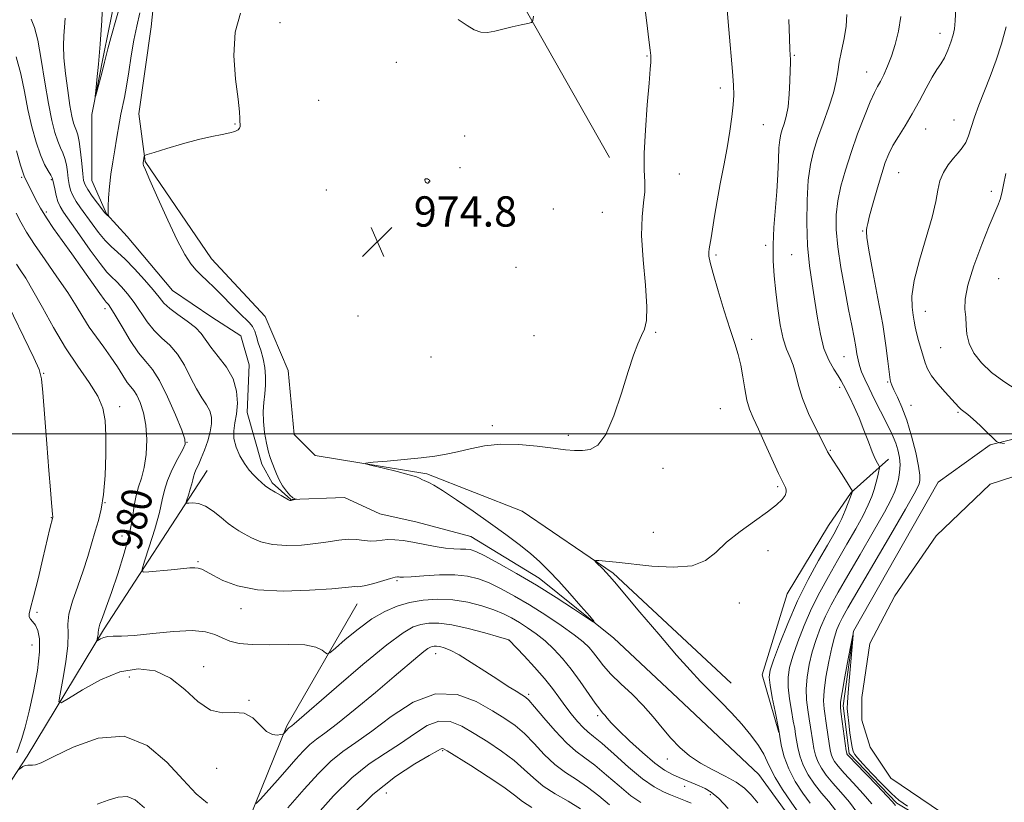
# Model space of a CAD drawing. Extents: x 2159800 to 2162700, y 294800 to 297700.
# Drawn here: x 2161196 to 2161456, y 295403 to 295609 of the extents above; entities that cross this region are included whole.
import ezdxf

# ---------------------------------------------------------------- set-up
doc = ezdxf.new("R2010")
doc.units = 0
doc.header["$MEASUREMENT"] = 0
doc.linetypes.add('rvrstm', pattern=[117.1, 50, -3.9, 0.5, -3.9, 0.5, -3.9, 0.5, -3.9, 50])
for name, color, linetype, lineweight in [('BREAKLINE DTM HARD', 7, 'Continuous', 0), ('CONTOUR INDEX', 41, 'Continuous', 13), ('CONTOUR INDEX LABEL', 244, 'Continuous', 0), ('CONTOUR INTERMEDIATE', 44, 'Continuous', 0), ('GRID LINE', 7, 'Continuous', 0), ('POND', 7, 'Continuous', 0), ('SPOT ELEVATION', 7, 'Continuous', 0), ('SPOT ELEVATION DTM', 2, 'Continuous', 13), ('STREAM - RIVER SINGLE LINE', 142, 'rvrstm', 0)]:
    doc.layers.add(name, color=color, linetype=linetype, lineweight=lineweight)
doc.styles.add('Style-WORKING', font='WORKING.shx')

# ---------------------------------------------------------------- blocks, each defined once
blk = doc.blocks.new('SPOT')
at = {"layer": 'SPOT ELEVATION'}
for p, q in [((-3.91, -3.91), (3.82, 3.81)), ((-1.65, 3.77), (1.72, -3.93))]:
    blk.add_line(p, q, dxfattribs=at)

msp = doc.modelspace()

# ---------------------------------------------------------------- linework, layer by layer
at = {"layer": 'BREAKLINE DTM HARD'}
for points in [[(2161273.51, 295935.41, 964.16), (2161280.1, 295864.34, 966.02), (2161291.07, 295796.55, 967.98), (2161305.86, 295722.2, 969.19), (2161315.17, 295682.84, 971.16), (2161322.3, 295624.34, 973.4), (2161351.3, 295572.96, 975.37)], [(2161383.46, 295434.25, 979.2), (2161352.29, 295463.22, 978.22), (2161328.22, 295479.61, 977.18), (2161303.07, 295489.44, 976.19), (2161273.55, 295494.35, 975.86), (2161268.08, 295499.82, 975.7), (2161266.43, 295516.76, 974.99), (2161260.41, 295530.98, 974.83), (2161246.19, 295546.28, 974.83), (2161228.68, 295571.97, 974.11), (2161227.04, 295584.54, 973.24), (2161230.31, 295607.51, 973.35), (2161232.49, 295628.83, 972.8), (2161233.57, 295643.05, 972.15), (2161230.84, 295652.89, 971.65), (2161223.73, 295661.08, 970.83), (2161219.35, 295663.27, 970.45), (2161214.42, 295687.32, 969.96), (2161219.33, 295706.46, 969.19), (2161225.89, 295718.49, 968.87), (2161225.88, 295731.07, 968.21), (2161207.27, 295790.11, 967.17), (2161190.86, 295814.16, 966.84), (2161185.39, 295824, 966.52)], [(2161651.94, 295352.35, 989.42), (2161651.4, 295339.23, 989.1), (2161642.11, 295331.57, 988.88), (2161620.79, 295326.1, 988.99), (2161596.19, 295326.63, 988.99), (2161556.81, 295341.93, 988.28), (2161502.13, 295362.13, 988.06), (2161456.2, 295385.08, 988.28), (2161427.21, 295402.56, 988.28), (2161414.63, 295415.68, 988.33), (2161412.99, 295428.25, 988.38), (2161415.71, 295447.94, 988), (2161438.12, 295487.31, 987.73), (2161451.78, 295497.16, 987.84), (2161465.45, 295500.44, 988.93), (2161482.4, 295497.72, 990.9), (2161504.82, 295488.43, 992.05), (2161527.24, 295470.94, 993.2), (2161542.01, 295449.08, 993.31)], [(2161424.99, 295493.32, 982.64), (2161415.15, 295484.57, 979.91), (2161409.14, 295475.82, 978.93), (2161398.22, 295457.77, 978.71), (2161391.66, 295436.44, 979.36), (2161396.04, 295421.14, 979.96)], [(2160985.49, 295165.51, 1040.11), (2161030.31, 295213.64, 1028.63), (2161059.82, 295246.46, 1017.32), (2161069.65, 295259.04, 1013.32), (2161082.76, 295290.75, 1006.38), (2161110.09, 295318.65, 999), (2161147.25, 295342.17, 993.31), (2161166.38, 295367.33, 988.99), (2161197.52, 295414.91, 983.58), (2161217.74, 295448.27, 979.65), (2161245.06, 295490.38, 975.05)], [(2161243.7, 295311.91, 997.09), (2161247.5, 295376.97, 986.64), (2161266.07, 295422.91, 981.78), (2161284.65, 295455.17, 978.72)]]:
    msp.add_polyline3d(points, dxfattribs=at)
at = {"layer": 'CONTOUR INDEX', "flags": 128}
for points, elevation in [([(2161222.622, 295615.202), (2161219.645, 295604.638), (2161218.8429, 295601.686), (2161218.394, 295599.9), (2161217.9649, 295598.147), (2161217.313, 295595.61), (2161215.929, 295590.375), (2161215.585, 295589.128), (2161215.518, 295589.197), (2161215.671, 295590.641), (2161215.985, 295593.486), (2161216.398, 295597.631), (2161216.844, 295602.943), (2161217.254, 295609.134), (2161217.536, 295615.301)], 970), ([(2161398.62, 295609.403), (2161398.794, 295604.428), (2161398.912, 295601.514), (2161398.981, 295600.131), (2161399.062, 295598.91), (2161399.078, 295597.893), (2161399.053, 295596.047), (2161398.967, 295593.15), (2161398.784, 295589.7101), (2161398.462, 295586.417), (2161397.988, 295583.815), (2161397.442, 295581.867), (2161396.93, 295580.385), (2161396.535, 295579.139), (2161396.25, 295577.699), (2161396.048, 295575.592), (2161395.892, 295572.471), (2161395.721, 295568.51), (2161395.467, 295564.009), (2161394.724, 295554.496), (2161394.4989, 295549.947), (2161394.537, 295545.753), (2161394.8, 295541.72), (2161395.216, 295537.568), (2161395.73, 295533.149), (2161396.358, 295528.834), (2161397.1331, 295525.1269), (2161398.057, 295522.361), (2161399.01, 295520.2), (2161399.842, 295518.136), (2161400.481, 295515.735), (2161401.173, 295512.845), (2161402.246, 295509.383), (2161403.889, 295505.4), (2161405.748, 295501.475), (2161408.298, 295496.42), (2161408.882, 295495.325), (2161409.468, 295494.359), (2161412.575, 295489.558), (2161413.598, 295487.934), (2161415.455, 295484.873), (2161415.464, 295484.816), (2161415.435, 295484.716), (2161415.301, 295484.334), (2161414.966, 295483.414), (2161414.365, 295481.805), (2161413.564, 295479.768), (2161412.664, 295477.667), (2161411.707, 295475.718), (2161410.509, 295473.545), (2161408.829, 295470.624), (2161406.517, 295466.5721), (2161403.7989, 295461.562), (2161400.992, 295455.907), (2161398.391, 295449.9961), (2161396.199, 295444.518), (2161394.5979, 295440.239), (2161393.715, 295437.605), (2161393.464, 295435.791), (2161393.709, 295433.6501), (2161394.296, 295430.4001), (2161395.0129, 295426.709), (2161395.988, 295421.818), (2161396.185, 295420.762), (2161396.388, 295419.554), (2161396.762, 295417.506), (2161397.462, 295414.734), (2161398.639, 295411.553), (2161400.363, 295408.2719), (2161402.371, 295405.1719), (2161404.319, 295402.528)], 980), ([(2161455.958, 295568.761), (2161455.338, 295565.784), (2161454.868, 295563.608), (2161454.418, 295561.921), (2161453.845, 295560.345), (2161451.564, 295554.927), (2161449.589, 295550.009), (2161447.5, 295544.387), (2161445.897, 295539.274), (2161445.206, 295535.578), (2161445.17, 295532.976), (2161445.358, 295530.841), (2161445.463, 295528.652), (2161445.667, 295526.323), (2161446.276, 295523.877), (2161447.544, 295521.343), (2161449.516, 295518.779), (2161452.1861, 295516.249), (2161455.47, 295513.8191), (2161458.958, 295511.564)], 990), ([(2161382.679, 295401.155), (2161380.176, 295403.719), (2161378.18, 295405.397), (2161376.5441, 295406.394), (2161374.996, 295407.092), (2161369.733, 295409.3159), (2161367.909, 295410.12), (2161365.843, 295411.266), (2161363.244, 295413.122), (2161359.982, 295415.877), (2161356.567, 295419.01), (2161353.6661, 295421.822), (2161351.775, 295423.779), (2161350.691, 295425.001), (2161350.042, 295425.776), (2161349.473, 295426.412), (2161348.721, 295427.317), (2161347.541, 295428.922), (2161343.584, 295434.666), (2161341.222, 295437.899), (2161338.89, 295440.76), (2161336.595, 295443.221), (2161334.294, 295445.35), (2161331.967, 295447.21), (2161329.676, 295448.828), (2161327.505, 295450.22), (2161325.471, 295451.417), (2161323.327, 295452.496), (2161320.762, 295453.549), (2161317.556, 295454.617), (2161313.8641, 295455.56), (2161309.93, 295456.19), (2161305.98, 295456.364), (2161302.145, 295456.108), (2161298.534, 295455.495), (2161295.199, 295454.5549), (2161291.961, 295453.162), (2161288.584, 295451.151), (2161284.966, 295448.494), (2161281.553, 295445.708), (2161278.923, 295443.451), (2161277.4619, 295442.223), (2161276.781, 295441.911), (2161276.295, 295442.248), (2161275.448, 295442.96), (2161273.787, 295443.75), (2161270.886, 295444.315), (2161266.562, 295444.452), (2161261.592, 295444.369), (2161256.995, 295444.374), (2161253.544, 295444.705), (2161251.043, 295445.331), (2161249.049, 295446.151), (2161247.097, 295447.04), (2161244.635, 295447.772), (2161241.086, 295448.098), (2161236.159, 295447.867), (2161230.699, 295447.33), (2161225.837, 295446.836), (2161222.434, 295446.64), (2161220.266, 295446.619), (2161218.842, 295446.555), (2161217.751, 295446.291), (2161216.92, 295445.915), (2161216.067, 295445.397), (2161215.981, 295445.443), (2161216.026, 295445.749), (2161216.133, 295446.32), (2161216.25, 295447.016), (2161216.328, 295447.662), (2161216.352, 295448.167), (2161216.442, 295448.774), (2161216.751, 295449.81), (2161217.405, 295451.578), (2161218.424, 295454.283), (2161219.801, 295458.108), (2161221.476, 295463.066), (2161223.165, 295468.514), (2161224.532, 295473.64), (2161225.35, 295477.81), (2161225.828, 295481.094), (2161226.286, 295483.74), (2161226.959, 295486.024), (2161227.747, 295488.342), (2161228.467, 295491.115), (2161228.953, 295494.617), (2161229.1201, 295498.514), (2161228.901, 295502.321), (2161228.277, 295505.624), (2161227.405, 295508.282), (2161226.49, 295510.225), (2161225.678, 295511.479), (2161224.883, 295512.448), (2161223.96, 295513.635), (2161222.791, 295515.419), (2161221.36, 295517.699), (2161219.678, 295520.253), (2161217.782, 295522.891), (2161215.816, 295525.554), (2161213.955, 295528.215), (2161212.28, 295530.9), (2161210.516, 295533.845), (2161208.297, 295537.338), (2161205.412, 295541.5209), (2161202.274, 295545.945), (2161199.449, 295550.018), (2161197.36, 295553.295), (2161195.855, 295555.945), (2161194.638, 295558.285)], 980), ([(2161330.768, 295401.349), (2161328.35, 295402.9821), (2161326.242, 295404.629), (2161323.434, 295406.725), (2161319.287, 295409.517), (2161314.65, 295412.491), (2161308.477, 295416.354), (2161307.507, 295416.911), (2161307.179, 295416.987), (2161306.846, 295416.844), (2161305.897, 295416.309), (2161303.727, 295415.1), (2161299.915, 295412.941), (2161294.771, 295409.584), (2161288.786, 295404.788), (2161282.491, 295398.57)], 990)]:
    msp.add_lwpolyline(points, dxfattribs=dict(at, elevation=elevation))
at = {"layer": 'CONTOUR INTERMEDIATE', "flags": 128}
for points, elevation in [([(2161360.451, 295613.979), (2161361.132, 295608.586), (2161361.721, 295604.086), (2161362.068, 295601.348), (2161362.21, 295599.949), (2161362.236, 295599.1439), (2161362.208, 295598.18), (2161362.079, 295596.281), (2161361.78, 295592.666), (2161361.287, 295586.936), (2161360.77, 295580.239), (2161360.449, 295574.109), (2161360.459, 295569.69), (2161360.603, 295566.564), (2161360.605, 295563.925), (2161360.288, 295561.021), (2161359.899, 295557.325), (2161359.787, 295552.367), (2161360.173, 295545.986), (2161360.775, 295539.259), (2161361.179, 295533.573), (2161361.073, 295529.92), (2161360.5301, 295527.717), (2161359.724, 295525.983), (2161358.78, 295523.838), (2161357.645, 295520.8), (2161356.218, 295516.483), (2161354.442, 295510.796), (2161352.4241, 295504.813), (2161350.313, 295499.899), (2161348.23, 295497.066), (2161346.188, 295495.905), (2161344.173, 295495.651), (2161342.106, 295495.672), (2161339.659, 295495.857), (2161336.437, 295496.227), (2161332.209, 295496.752), (2161327.399, 295497.207), (2161322.592, 295497.312), (2161318.266, 295496.885), (2161314.4771, 295496.121), (2161311.172, 295495.306), (2161308.223, 295494.664), (2161305.197, 295494.168), (2161301.585, 295493.725), (2161297.129, 295493.27), (2161292.578, 295492.845), (2161288.9329, 295492.52), (2161287.012, 295492.3199), (2161286.906, 295492.105), (2161288.524, 295491.687), (2161291.615, 295490.953), (2161295.275, 295490.064), (2161298.443, 295489.251), (2161300.322, 295488.693), (2161301.181, 295488.345), (2161301.909, 295487.904), (2161302.337, 295487.699), (2161303.589, 295487.176), (2161304.893, 295486.483), (2161307.235, 295485.042), (2161310.881, 295482.631), (2161315.325, 295479.592), (2161319.871, 295476.406), (2161323.942, 295473.467), (2161327.448, 295470.822), (2161330.421, 295468.432), (2161332.9459, 295466.21), (2161335.319, 295463.8871), (2161337.888, 295461.148), (2161340.848, 295457.846), (2161343.771, 295454.518), (2161346.076, 295451.868), (2161347.246, 295450.473), (2161347.027, 295450.394), (2161345.2309, 295451.563), (2161341.7989, 295453.846), (2161337.19, 295456.845), (2161331.991, 295460.096), (2161326.775, 295463.1751), (2161322.061, 295465.815), (2161318.353, 295467.788), (2161315.9709, 295468.949), (2161314.498, 295469.4741), (2161313.333, 295469.62), (2161311.9581, 295469.6239), (2161310.198, 295469.649), (2161307.9639, 295469.835), (2161305.234, 295470.275), (2161299.366, 295471.427), (2161296.812, 295471.844), (2161294.631, 295472.073), (2161292.793, 295472.104), (2161291.244, 295471.957), (2161289.8109, 295471.772), (2161288.296, 295471.717), (2161286.536, 295471.897), (2161284.5211, 295472.147), (2161282.281, 295472.239), (2161279.817, 295472.008), (2161277.021, 295471.558), (2161273.76, 295471.055), (2161269.992, 295470.666), (2161266.051, 295470.538), (2161262.363, 295470.814), (2161259.275, 295471.568), (2161256.803, 295472.595), (2161254.882, 295473.619), (2161253.405, 295474.455), (2161252.094, 295475.291), (2161250.625, 295476.407), (2161248.772, 295477.961), (2161246.686, 295479.629), (2161244.611, 295480.963), (2161242.767, 295481.639), (2161241.272, 295481.812), (2161240.219, 295481.758), (2161239.667, 295481.741), (2161239.541, 295481.9731), (2161239.733, 295482.652), (2161240.131, 295483.8819), (2161240.601, 295485.391), (2161241.005, 295486.812), (2161241.252, 295487.878), (2161241.433, 295488.709), (2161241.687, 295489.525), (2161242.125, 295490.526), (2161242.743, 295491.84), (2161243.512, 295493.572), (2161244.382, 295495.763), (2161245.225, 295498.189), (2161245.893, 295500.556), (2161246.254, 295502.638), (2161246.239, 295504.46), (2161245.794, 295506.115), (2161244.899, 295507.727), (2161243.662, 295509.555), (2161242.225, 295511.891), (2161240.697, 295514.889), (2161239.053, 295518.143), (2161237.234, 295521.112), (2161235.216, 295523.413), (2161233.115, 295525.326), (2161231.0769, 295527.292), (2161229.214, 295529.633), (2161225.783, 295534.726), (2161224.081, 295536.976), (2161222.462, 295538.86), (2161221.05, 295540.322), (2161219.88, 295541.432), (2161218.609, 295542.753), (2161216.804, 295544.975), (2161214.214, 295548.498), (2161211.325, 295552.575), (2161207.161, 295558.523), (2161206.223, 295560.026), (2161205.66, 295561.344), (2161205.201, 295562.971), (2161204.816, 295564.698), (2161204.357, 295567.042), (2161204.153, 295567.651), (2161203.764, 295568.34), (2161203.072, 295569.449), (2161202.131, 295571.173), (2161201.039, 295573.672), (2161199.892, 295577.042), (2161198.766, 295581.11), (2161197.739, 295585.638), (2161196.835, 295590.388), (2161195.877, 295595.114), (2161194.6399, 295599.571)], 976), ([(2161253.916, 295611.093), (2161252.4289, 295606.092), (2161252.119, 295599.961), (2161252.578, 295593.663), (2161253.219, 295588.412), (2161253.579, 295585.099), (2161253.694, 295583.339), (2161253.724, 295582.427), (2161253.783, 295581.7701), (2161253.798, 295581.22), (2161253.651, 295580.741), (2161253.223, 295580.302), (2161252.39, 295579.89), (2161251.026, 295579.499), (2161249.017, 295579.097), (2161246.289, 295578.565), (2161242.779, 295577.761), (2161238.576, 295576.62), (2161234.386, 295575.382), (2161231.068, 295574.363), (2161229.241, 295573.79), (2161228.56, 295573.527), (2161228.443, 295573.351), (2161228.192, 295571.62), (2161228.187, 295571.439), (2161228.201, 295571.246), (2161228.296, 295570.904), (2161228.763, 295569.7529), (2161229.952, 295567.003), (2161232.056, 295562.231), (2161234.655, 295556.485), (2161237.1779, 295551.183), (2161239.182, 295547.416), (2161240.761, 295544.967), (2161242.137, 295543.294), (2161243.522, 295541.899), (2161245.066, 295540.462), (2161246.908, 295538.707), (2161249.109, 295536.477), (2161251.4171, 295534.091), (2161253.506, 295531.982), (2161256.278, 295529.3539), (2161257.083, 295528.348), (2161257.639, 295527.185), (2161258.086, 295525.779), (2161258.575, 295524.089), (2161259.201, 295522.098), (2161259.842, 295519.886), (2161260.322, 295517.56), (2161260.509, 295515.2111), (2161260.458, 295512.872), (2161260.269, 295510.564), (2161260.045, 295508.28), (2161259.899, 295505.901), (2161259.944, 295503.282), (2161260.2539, 295500.377), (2161260.736, 295497.541), (2161261.252, 295495.232), (2161261.6969, 295493.754), (2161262.083, 295492.813), (2161262.451, 295491.96), (2161262.851, 295490.84), (2161263.357, 295489.462), (2161264.0499, 295487.9269), (2161264.97, 295486.353), (2161265.987, 295484.918), (2161266.931, 295483.8149), (2161267.663, 295483.18), (2161268.1779, 295482.904), (2161268.666, 295482.792), (2161268.666, 295482.767), (2161267.4979, 295482.486), (2161267.261, 295482.441), (2161267.111, 295482.425), (2161267.014, 295482.43), (2161266.902, 295482.468), (2161266.59, 295482.63), (2161264.588, 295483.725), (2161263.029, 295484.611), (2161261.5309, 295485.525), (2161260.351, 295486.353), (2161259.384, 295487.158), (2161258.436, 295488.044), (2161257.354, 295489.114), (2161256.1581, 295490.458), (2161254.911, 295492.163), (2161253.701, 295494.26), (2161252.706, 295496.56), (2161252.1291, 295498.816), (2161252.094, 295500.872), (2161252.414, 295502.928), (2161252.822, 295505.272), (2161253.052, 295508.104), (2161252.84, 295511.269), (2161251.92, 295514.524), (2161250.168, 295517.645), (2161248.0199, 295520.483), (2161246.051, 295522.911), (2161243.472, 295526.512), (2161241.979, 295528.101), (2161239.821, 295529.803), (2161237.371, 295531.535), (2161235.188, 295533.149), (2161233.642, 295534.582), (2161232.36, 295536.105), (2161230.784, 295538.077), (2161228.528, 295540.7), (2161225.904, 295543.573), (2161223.397, 295546.139), (2161221.371, 295548.016), (2161219.693, 295549.513), (2161218.109, 295551.113), (2161216.425, 295553.164), (2161214.707, 295555.483), (2161211.658, 295559.725), (2161210.487, 295561.423), (2161209.6, 295562.9399), (2161209.01, 295564.371), (2161208.638, 295565.828), (2161208.385, 295567.424), (2161208.158, 295569.222), (2161207.889, 295571.071), (2161207.515, 295572.767), (2161206.991, 295574.196), (2161206.343, 295575.594), (2161205.616, 295577.287), (2161204.845, 295579.594), (2161204.028, 295582.81), (2161203.152, 295587.2231), (2161202.215, 295592.8771), (2161201.258, 295598.843), (2161200.328, 295603.947), (2161199.455, 295607.348), (2161198.594, 295609.5201)], 974), ([(2161227.304, 295611.155), (2161226.4859, 295607.686), (2161225.716, 295604.015), (2161225.017, 295599.875), (2161224.382, 295595.635), (2161223.794, 295591.828), (2161223.243, 295588.842), (2161222.298, 295584.46), (2161221.925, 295582.444), (2161221.161, 295577.825), (2161220.664, 295574.996), (2161220.1359, 295571.878), (2161219.658, 295568.603), (2161219.298, 295565.336), (2161219.062, 295562.381), (2161218.944, 295560.077), (2161218.929, 295558.658), (2161218.976, 295557.941), (2161219.069, 295557.507), (2161219.055, 295557.476), (2161218.679, 295557.732), (2161218.522, 295557.855), (2161218.372, 295558.009), (2161218.056, 295558.414), (2161216.154, 295560.927), (2161214.75, 295562.82), (2161213.54, 295564.535), (2161212.818, 295565.771), (2161212.46, 295566.958), (2161212.235, 295568.708), (2161211.96, 295571.402), (2161211.625, 295574.491), (2161211.265, 295577.194), (2161210.91, 295578.943), (2161210.5549, 295580.015), (2161210.193, 295580.902), (2161209.81, 295582.069), (2161209.375, 295583.89), (2161208.854, 295586.7119), (2161208.243, 295590.688), (2161207.662, 295595.181), (2161207.259, 295599.3581), (2161207.14, 295602.6), (2161207.229, 295605.136), (2161207.407, 295607.405), (2161207.542, 295609.774)], 972), ([(2161331.211, 295610.323), (2161331.1041, 295609.163), (2161330.722, 295608.6609), (2161329.739, 295608.384), (2161327.949, 295607.987), (2161325.641, 295607.463), (2161321.028, 295606.361), (2161319.072, 295606.042), (2161317.295, 295606.115), (2161315.596, 295606.722), (2161313.7169, 295607.845), (2161311.3611, 295609.427)], 974), ([(2161382.334, 295611.967), (2161382.7761, 295606.762), (2161383.75, 295595.7469), (2161384.041, 295592.105), (2161384.129, 295589.468), (2161384, 295586.934), (2161383.646, 295583.7751), (2161383.086, 295579.95), (2161382.349, 295575.588), (2161381.478, 295570.856), (2161380.568, 295566.054), (2161379.729, 295561.518), (2161379.05, 295557.543), (2161378.123, 295551.746), (2161377.628, 295548.8801), (2161377.536, 295547.976), (2161377.58, 295546.966), (2161377.905, 295545.292), (2161378.682, 295542.344), (2161379.997, 295537.803), (2161381.596, 295532.507), (2161383.141, 295527.583), (2161384.363, 295523.857), (2161385.278, 295520.955), (2161385.972, 295518.202), (2161386.533, 295515.104), (2161387.048, 295511.89), (2161387.606, 295508.972), (2161388.302, 295506.582), (2161389.265, 295504.24), (2161390.627, 295501.289), (2161392.431, 295497.344), (2161395.969, 295489.5679), (2161396.973, 295487.434), (2161397.756, 295485.833), (2161397.94, 295485.287), (2161397.961, 295484.613), (2161397.671, 295483.771), (2161396.907, 295482.703), (2161395.447, 295481.298), (2161393.05, 295479.426), (2161389.638, 295477.021), (2161385.783, 295474.272), (2161382.217, 295471.428), (2161379.396, 295468.752), (2161376.672, 295466.561), (2161373.118, 295465.183), (2161368.1409, 295464.817), (2161362.472, 295465.142), (2161353.1, 295466.147), (2161350.273, 295466.421), (2161348.502, 295466.576), (2161347.607, 295466.632), (2161347.424, 295466.507), (2161347.795, 295466.0929), (2161349.508, 295464.379), (2161350.439, 295463.425), (2161351.295, 295462.5), (2161352.6381, 295460.945), (2161359.344, 295452.985), (2161364.322, 295447.104), (2161369.015, 295441.639), (2161372.601, 295437.604), (2161375.377, 295434.642), (2161377.917, 295432.057), (2161380.661, 295429.291), (2161383.513, 295426.342), (2161386.244, 295423.35), (2161388.646, 295420.451), (2161390.608, 295417.782), (2161392.043, 295415.476), (2161392.964, 295413.565), (2161393.782, 295411.662), (2161395.012, 295409.28), (2161396.981, 295406.132), (2161399.285, 295402.757), (2161401.335, 295399.894)], 978), ([(2161414.011, 295610.748), (2161413.764, 295607.673), (2161413.234, 295604.449), (2161412.576, 295601.192), (2161411.993, 295598.201), (2161411.604, 295595.638), (2161411.195, 295593.116), (2161410.469, 295590.108), (2161409.232, 295586.2781), (2161407.718, 295582.042), (2161406.263, 295578.007), (2161405.139, 295574.551), (2161404.342, 295571.149), (2161403.805, 295567.048), (2161403.478, 295561.744), (2161403.393, 295555.736), (2161403.599, 295549.772), (2161404.115, 295544.432), (2161404.821, 295539.618), (2161405.566, 295535.064), (2161406.2511, 295530.589), (2161406.985, 295526.3529), (2161407.933, 295522.601), (2161409.1851, 295519.529), (2161410.536, 295517.127), (2161411.709, 295515.332), (2161412.5179, 295514.029), (2161413.132, 295512.883), (2161414.7559, 295509.589), (2161415.92, 295507.139), (2161417.193, 295504.245), (2161418.474, 295501.051), (2161419.671, 295497.924), (2161420.7, 295495.2859), (2161421.492, 295493.456), (2161422.056, 295492.333), (2161422.416, 295491.71), (2161422.595, 295491.363), (2161422.604, 295490.99), (2161422.451, 295490.274), (2161422.146, 295488.988), (2161421.713, 295487.2789), (2161421.182, 295485.384), (2161420.5409, 295483.453), (2161419.637, 295481.262), (2161418.276, 295478.5), (2161416.338, 295474.961), (2161414.003, 295470.882), (2161411.52, 295466.608), (2161409.103, 295462.405), (2161406.813, 295458.218), (2161404.671, 295453.915), (2161402.715, 295449.452), (2161401.032, 295445.134), (2161399.725, 295441.358), (2161398.8731, 295438.367), (2161398.463, 295435.8051), (2161398.4609, 295433.165), (2161398.805, 295430.106), (2161399.33, 295426.958), (2161399.843, 295424.217), (2161400.203, 295422.221), (2161400.456, 295420.674), (2161400.698, 295419.125), (2161401.032, 295417.216), (2161401.581, 295414.979), (2161402.478, 295412.544), (2161403.807, 295410.031), (2161405.465, 295407.54), (2161407.303, 295405.162), (2161409.181, 295402.9311), (2161411.005, 295400.646)], 982), ([(2161428.246, 295610.19), (2161427.616, 295606.353), (2161426.775, 295602.868), (2161425.7961, 295599.77), (2161424.7519, 295597.095), (2161423.731, 295594.8661), (2161422.822, 295593.108), (2161422.057, 295591.724), (2161421.249, 295590.148), (2161420.155, 295587.694), (2161418.6189, 295583.9), (2161416.833, 295579.209), (2161415.079, 295574.287), (2161413.591, 295569.68), (2161412.434, 295565.455), (2161411.627, 295561.56), (2161411.191, 295557.872), (2161411.157, 295553.991), (2161411.555, 295549.449), (2161412.372, 295543.99), (2161413.416, 295538.202), (2161414.452, 295532.887), (2161415.287, 295528.669), (2161415.909, 295525.474), (2161416.348, 295523.051), (2161416.652, 295521.153), (2161416.926, 295519.559), (2161417.292, 295518.056), (2161417.859, 295516.432), (2161418.69, 295514.504), (2161419.837, 295512.091), (2161421.301, 295509.124), (2161422.8781, 295505.981), (2161425.412, 295500.976), (2161426.2271, 295499.249), (2161426.8721, 295497.615), (2161427.427, 295495.796), (2161427.839, 295493.826), (2161428.019, 295491.811), (2161427.911, 295489.852), (2161427.591, 295488.016), (2161427.165, 295486.361), (2161426.649, 295484.806), (2161425.701, 295482.7201), (2161423.887, 295479.333), (2161420.969, 295474.205), (2161417.496, 295468.22), (2161414.211, 295462.592), (2161411.689, 295458.237), (2161409.826, 295454.874), (2161408.351, 295451.924), (2161407.039, 295448.908), (2161405.865, 295445.751), (2161404.852, 295442.477), (2161404.031, 295439.129), (2161403.462, 295435.819), (2161403.213, 295432.679), (2161403.314, 295429.813), (2161403.646, 295427.207), (2161404.056, 295424.823), (2161404.418, 295422.623), (2161405.008, 295418.696), (2161405.301, 295416.926), (2161405.701, 295415.225), (2161406.3179, 295413.534), (2161407.251, 295411.79), (2161408.559, 295409.907), (2161410.286, 295407.796), (2161412.413, 295405.4021), (2161414.65, 295402.819), (2161416.644, 295400.177)], 984), ([(2161442.719, 295612.522), (2161442.598, 295609.046), (2161442.403, 295606.99), (2161442.033, 295605.371), (2161441.419, 295603.432), (2161440.622, 295601.305), (2161439.733, 295599.346), (2161438.81, 295597.769), (2161437.772, 295596.216), (2161436.5041, 295594.188), (2161434.929, 295591.344), (2161433.13, 295587.974), (2161431.228, 295584.523), (2161429.345, 295581.365), (2161427.61, 295578.5711), (2161426.154, 295576.14), (2161425.048, 295573.988), (2161424.129, 295571.7071), (2161423.175, 295568.805), (2161422.043, 295565.022), (2161420.899, 295561.005), (2161419.988, 295557.63), (2161419.485, 295555.543), (2161419.284, 295554.477), (2161419.209, 295553.935), (2161419.152, 295553.347), (2161419.274, 295551.852), (2161419.802, 295548.518), (2161420.867, 295542.808), (2161422.203, 295535.779), (2161423.446, 295528.887), (2161424.312, 295523.326), (2161424.837, 295519.245), (2161425.309, 295515.026), (2161425.415, 295514.324), (2161425.4961, 295513.974), (2161425.611, 295513.563), (2161425.876, 295512.849), (2161426.422, 295511.63), (2161427.333, 295509.73), (2161428.511, 295507.072), (2161429.808, 295503.605), (2161431.078, 295499.412), (2161432.167, 295495.123), (2161432.919, 295491.502), (2161433.232, 295489.113), (2161433.218, 295487.716), (2161433.039, 295486.87), (2161432.725, 295486.021), (2161431.762, 295484.161), (2161429.498, 295480.1661), (2161425.6, 295473.449), (2161414.275, 295454.069), (2161412.84, 295451.529), (2161412.03, 295449.932), (2161411.363, 295448.364), (2161410.698, 295446.368), (2161409.9801, 295443.597), (2161409.19, 295439.89), (2161408.462, 295435.833), (2161407.965, 295432.194), (2161407.822, 295429.519), (2161407.963, 295427.456), (2161408.633, 295423.026), (2161409.3189, 295418.267), (2161409.57, 295416.636), (2161409.82, 295415.471), (2161410.157, 295414.525), (2161410.696, 295413.55), (2161411.653, 295412.275), (2161413.27, 295410.43), (2161415.644, 295407.8729), (2161418.295, 295404.992), (2161420.597, 295402.306)], 986), ([(2161456.023, 295607.47), (2161454.851, 295603.0551), (2161453.405, 295598.66), (2161451.832, 295594.411), (2161448.846, 295586.797), (2161447.666, 295583.614), (2161446.794, 295580.941), (2161446.09, 295578.749), (2161445.361, 295576.982), (2161444.45, 295575.557), (2161443.354, 295574.254), (2161442.102, 295572.826), (2161440.756, 295571.0781), (2161439.498, 295569.047), (2161438.536, 295566.822), (2161437.971, 295564.398), (2161437.46, 295561.382), (2161436.547, 295557.282), (2161434.96, 295551.863), (2161433.14, 295545.917), (2161431.713, 295540.49), (2161431.133, 295536.392), (2161431.186, 295533.487), (2161431.492, 295531.405), (2161431.751, 295529.786), (2161432, 295528.316), (2161432.354, 295526.697), (2161432.892, 295524.724), (2161434.643, 295518.805), (2161435.291, 295517.175), (2161436.365, 295515.374), (2161438.033, 295513.233), (2161439.953, 295511.028), (2161441.655, 295509.141), (2161443.5339, 295507.04), (2161444.15, 295506.467), (2161445.921, 295505.142), (2161447.334, 295503.956), (2161449.16, 295502.25), (2161451.055, 295500.388), (2161452.5851, 295498.853), (2161453.499, 295497.994), (2161454.286, 295497.632), (2161455.622, 295497.459)], 988), ([(2161390.496, 295402.622), (2161388.727, 295404.729), (2161386.932, 295406.491), (2161384.722, 295408.085), (2161381.841, 295409.666), (2161378.574, 295411.314), (2161375.34, 295413.087), (2161372.465, 295415.042), (2161369.91, 295417.223), (2161367.545, 295419.672), (2161365.236, 295422.403), (2161362.836, 295425.324), (2161360.195, 295428.317), (2161357.252, 295431.2649), (2161354.294, 295434.057), (2161351.7, 295436.586), (2161349.743, 295438.769), (2161348.291, 295440.628), (2161347.111, 295442.214), (2161345.936, 295443.619), (2161344.377, 295445.101), (2161342.011, 295446.964), (2161338.578, 295449.398), (2161334.461, 295452.149), (2161330.203, 295454.853), (2161326.258, 295457.206), (2161322.711, 295459.144), (2161319.557, 295460.668), (2161316.721, 295461.779), (2161313.841, 295462.488), (2161310.484, 295462.807), (2161306.43, 295462.778), (2161302.299, 295462.555), (2161298.925, 295462.321), (2161296.917, 295462.216), (2161295.982, 295462.219), (2161295.604, 295462.268), (2161295.296, 295462.291), (2161294.699, 295462.192), (2161293.482, 295461.865), (2161289.107, 295460.556), (2161286.986, 295459.989), (2161285.555, 295459.728), (2161284.667, 295459.68), (2161284.023, 295459.688), (2161283.23, 295459.618), (2161281.505, 295459.433), (2161277.97, 295459.122), (2161272.138, 295458.729), (2161265.102, 295458.526), (2161258.347, 295458.841), (2161253.063, 295459.873), (2161249.2459, 295461.306), (2161246.597, 295462.698), (2161244.819, 295463.692), (2161243.622, 295464.295), (2161242.718, 295464.601), (2161241.807, 295464.693), (2161240.525, 295464.619), (2161235.546, 295464.127), (2161229.647, 295463.571), (2161228.2, 295463.544), (2161227.908, 295464.273), (2161228.519, 295466.382), (2161229.753, 295470.201), (2161231.212, 295474.887), (2161232.467, 295479.302), (2161233.233, 295482.609), (2161233.7941, 295485.184), (2161234.575, 295487.703), (2161235.861, 295490.627), (2161237.355, 295493.565), (2161238.62, 295495.91), (2161239.28, 295497.338), (2161239.209, 295498.666), (2161238.343, 295500.994), (2161236.698, 295505.022), (2161234.605, 295509.843), (2161232.476, 295514.153), (2161230.609, 295517.033), (2161228.858, 295519.119), (2161226.967, 295521.435), (2161224.785, 295524.685), (2161222.595, 295528.296), (2161220.783, 295531.3751), (2161219.635, 295533.251), (2161219.02, 295534.147), (2161218.703, 295534.506), (2161218.433, 295534.784), (2161217.8819, 295535.479), (2161216.703, 295537.104), (2161212.085, 295543.668), (2161209.336, 295547.549), (2161206.777, 295551.109), (2161204.517, 295554.28), (2161202.607, 295557.103), (2161201.074, 295559.612), (2161199.867, 295561.803), (2161198.913, 295563.661), (2161196.834, 295567.807), (2161196.465, 295568.834), (2161195.813, 295571.003), (2161194.745, 295574.769)], 978), ([(2161303.247, 295567.324), (2161302.986, 295567.37), (2161302.744, 295567.34), (2161302.579, 295567.221), (2161302.537, 295567.014), (2161302.603, 295566.764), (2161302.75, 295566.528), (2161302.948, 295566.355), (2161303.169, 295566.261), (2161303.388, 295566.2541), (2161303.578, 295566.334), (2161303.729, 295566.465), (2161303.831, 295566.606), (2161303.875, 295566.723), (2161303.86, 295566.828), (2161303.788, 295566.942), (2161303.658, 295567.08), (2161303.476, 295567.218), (2161303.247, 295567.324)], 976), ([(2161372.887, 295402.491), (2161371.371, 295403.163), (2161367.446, 295404.721), (2161365.574, 295405.529), (2161363.142, 295406.846), (2161360.049, 295408.98), (2161356.324, 295412.052), (2161352.5069, 295415.437), (2161349.27, 295418.327), (2161347.082, 295420.1551), (2161345.616, 295421.321), (2161344.341, 295422.467), (2161342.844, 295424.091), (2161341.177, 295426.108), (2161339.507, 295428.29), (2161337.927, 295430.478), (2161336.2279, 295432.794), (2161334.127, 295435.429), (2161331.4869, 295438.449), (2161328.768, 295441.409), (2161324.807, 295445.586), (2161324.684, 295445.628), (2161321.967, 295446.429), (2161318.402, 295447.455), (2161313.97, 295448.639), (2161309.66, 295449.598), (2161306.244, 295450.038), (2161303.631, 295450.018), (2161301.5149, 295449.687), (2161299.494, 295449.044), (2161296.783, 295447.498), (2161292.505, 295444.308), (2161286.217, 295439.125), (2161279.229, 295433.162), (2161268.029, 295423.49), (2161267.3989, 295422.972), (2161266.678, 295422.425), (2161266.504, 295422.253), (2161265.383, 295420.999), (2161265.248, 295420.874), (2161265.022, 295420.786), (2161264.512, 295420.659), (2161263.575, 295420.498), (2161262.281, 295420.622), (2161260.7491, 295421.429), (2161257.141, 295425.028), (2161254.869, 295426.33), (2161252.174, 295426.502), (2161249.148, 295426.3579), (2161245.9291, 295427.045), (2161242.613, 295429.338), (2161239.139, 295432.526), (2161235.404, 295435.529), (2161231.322, 295437.436), (2161226.862, 295438.016), (2161222.012, 295437.211), (2161216.887, 295435.119), (2161212.121, 295432.473), (2161208.477, 295430.165), (2161206.509, 295428.98), (2161205.926, 295429.285), (2161206.231, 295431.344), (2161206.953, 295435.177), (2161207.737, 295439.849), (2161208.261, 295444.187), (2161208.329, 295447.348), (2161208.276, 295449.828), (2161208.565, 295452.454), (2161209.522, 295455.845), (2161210.914, 295459.785), (2161212.367, 295463.85), (2161213.5879, 295467.68), (2161215.4939, 295474.3), (2161216.347, 295477.13), (2161217.114, 295480.1661), (2161217.721, 295484.017), (2161218.1121, 295489.036), (2161218.304, 295494.545), (2161218.331, 295499.608), (2161218.167, 295503.557), (2161217.561, 295506.787), (2161216.201, 295509.96), (2161213.895, 295513.628), (2161210.916, 295517.895), (2161207.658, 295522.757), (2161204.474, 295528.097), (2161201.563, 295533.356), (2161199.086, 295537.862), (2161197.16, 295541.119), (2161195.7321, 295543.317), (2161194.7041, 295544.823)], 982), ([(2161194.834, 295415.832), (2161196.097, 295419.562), (2161197.032, 295422.633), (2161198.111, 295426.781), (2161199.255, 295432.018), (2161200.246, 295437.5639), (2161200.83, 295442.446), (2161200.831, 295445.918), (2161200.385, 295448.149), (2161199.704, 295449.541), (2161198.988, 295450.455), (2161198.386, 295451.114), (2161198.033, 295451.706), (2161198.042, 295452.495), (2161198.445, 295454.053), (2161199.249, 295457.031), (2161200.415, 295461.742), (2161201.701, 295467.162), (2161203.543, 295475.006), (2161204.296, 295478.0781), (2161204.3, 295478.252), (2161204.269, 295478.745), (2161204.1729, 295479.843), (2161203.985, 295481.857), (2161203.685, 295485.212), (2161203.256, 295490.357), (2161202.706, 295497.37), (2161201.668, 295510.967), (2161201.323, 295514.587), (2161200.704, 295516.988), (2161199.308, 295520.076), (2161191.2909, 295536.684)], 984), ([(2161429.982, 295401.695), (2161427.7369, 295403.304), (2161425.743, 295405.096), (2161423.2261, 295407.615), (2161420.519, 295410.439), (2161418.229, 295412.9), (2161416.808, 295414.5), (2161416.093, 295415.407), (2161415.7651, 295415.955), (2161415.549, 295416.48), (2161415.35, 295417.315), (2161415.114, 295418.792), (2161414.81, 295421.08), (2161414.4909, 295423.69), (2161414.232, 295425.969), (2161414.099, 295427.541), (2161414.119, 295429.122), (2161414.3089, 295431.705), (2161415.605, 295446.871), (2161415.521, 295446.866), (2161415.107, 295444.716), (2161414.348, 295440.652), (2161413.461, 295435.846), (2161412.717, 295431.708), (2161412.331, 295429.2249), (2161412.28, 295427.705), (2161412.481, 295426.034), (2161413.84, 295416.346), (2161413.94, 295415.717), (2161413.996, 295415.5159), (2161414.14, 295415.309), (2161414.746, 295414.643), (2161416.253, 295413.064), (2161421.941, 295407.164), (2161424.55, 295404.434), (2161426.035, 295402.838), (2161426.819, 295401.945)], 988), ([(2161359.559, 295402.7009), (2161356.954, 295404.49), (2161353.829, 295407.058), (2161350.5, 295409.952), (2161347.398, 295412.559), (2161344.811, 295414.486), (2161342.4601, 295416.214), (2161339.926, 295418.441), (2161336.954, 295421.601), (2161333.96, 295425.076), (2161331.525, 295427.984), (2161330.036, 295429.691), (2161329.107, 295430.552), (2161328.158, 295431.171), (2161326.697, 295432.059), (2161324.592, 295433.366), (2161321.801, 295435.15), (2161318.382, 295437.384), (2161314.797, 295439.7029), (2161311.608, 295441.6571), (2161309.244, 295442.909), (2161307.61, 295443.567), (2161306.478, 295443.855), (2161305.644, 295443.963), (2161305.009, 295443.959), (2161304.496, 295443.8789), (2161304.006, 295443.723), (2161303.349, 295443.348), (2161302.312, 295442.575), (2161300.6691, 295441.218), (2161294.455, 295435.934), (2161289.531, 295431.7761), (2161284.193, 295427.334), (2161279.4831, 295423.532), (2161276.172, 295421.027), (2161273.941, 295419.412), (2161272.205, 295418.016), (2161270.454, 295416.28), (2161268.5, 295414.109), (2161266.233, 295411.517), (2161263.643, 295408.606), (2161259.134, 295403.624), (2161257.984, 295402.414)], 984), ([(2161351.335, 295402.065), (2161348.4941, 295404.467), (2161345.526, 295406.791), (2161342.589, 295408.756), (2161339.7081, 295410.612), (2161336.8731, 295412.744), (2161334.086, 295415.395), (2161331.387, 295418.26), (2161328.828, 295420.898), (2161326.381, 295423.01), (2161323.707, 295424.882), (2161320.392, 295426.944), (2161316.128, 295429.362), (2161311.0479, 295431.24), (2161305.393, 295431.415), (2161299.447, 295429.15), (2161293.659, 295425.395), (2161288.521, 295421.526), (2161284.369, 295418.57), (2161280.92, 295416.166), (2161277.732, 295413.6071), (2161274.404, 295410.308), (2161270.689, 295406.179), (2161266.379, 295401.253)], 986), ([(2161343.6541, 295401.022), (2161340.368, 295403.025), (2161336.9561, 295405.011), (2161333.821, 295407.046), (2161331.218, 295409.188), (2161328.815, 295411.444), (2161326.131, 295413.811), (2161322.834, 295416.263), (2161319.179, 295418.686), (2161315.568, 295420.944), (2161312.303, 295422.858), (2161309.277, 295424.075), (2161306.286, 295424.201), (2161303.146, 295422.997), (2161299.778, 295420.852), (2161296.124, 295418.313), (2161292.142, 295415.755), (2161287.845, 295412.875), (2161283.259, 295409.197), (2161278.429, 295404.419), (2161273.487, 295398.92)], 988), ([(2161245.155, 295402.492), (2161242.208, 295404.983), (2161238.7521, 295408.682), (2161234.454, 295413.38), (2161229.251, 295417.76), (2161223.146, 295420.225), (2161216.329, 295419.721), (2161209.726, 295417.346), (2161204.448, 295414.74), (2161201.285, 295413.194), (2161199.737, 295412.606), (2161198.984, 295412.527), (2161198.344, 295412.568), (2161197.6891, 295412.578), (2161197.033, 295412.466), (2161196.3961, 295412.177), (2161195.836, 295411.805), (2161195.199, 295411.306)], 984), ([(2161228.5071, 295401.28), (2161226.0869, 295403.403), (2161223.93, 295404.328), (2161221.568, 295404.151), (2161218.923, 295403.304), (2161216.015, 295402.303)], 986)]:
    msp.add_lwpolyline(points, dxfattribs=dict(at, elevation=elevation))
at = {"layer": 'GRID LINE', "flags": 128}
msp.add_lwpolyline([(2160000, 295500), (2162500, 295500)], dxfattribs=at)
at = {"layer": 'POND', "elevation": 986.58, "flags": 128}
for points in [[(2161417.91, 295430.44), (2161420.09, 295444.66), (2161426.65, 295457.23), (2161437.57, 295473.09), (2161451.78, 295486.77), (2161463.81, 295490.6)], [(2161463.85, 295386.17), (2161444.17, 295396.55), (2161425.57, 295409.12), (2161420.1, 295417.32), (2161417.91, 295424.43), (2161417.91, 295430.44)]]:
    msp.add_lwpolyline(points, dxfattribs=at)
at = {"layer": 'SPOT ELEVATION DTM'}
for p in [(2161264.3, 295608.61, 974.45), (2161438.54, 295605.79, 985.45), (2161361.21, 295599.84, 975.91), (2161400.08, 295600, 980.14), (2161295, 295598.12, 974.68), (2161419.18, 295595.6, 983.23), (2161380.58, 295591.36, 977.54), (2161274.48, 295588.09, 975.06), (2161252.43, 295581.88, 973.94), (2161391.89, 295581.67, 978.92), (2161442.31, 295582.92, 987.19), (2161434.76, 295580.53, 986.82), (2161313.08, 295578.71, 974.83), (2161311.81, 295570.34, 975.12), (2161369.71, 295568.64, 976.73), (2161427.63, 295569.03, 986.91), (2161196.09, 295567.75, 978.21), (2161203.97, 295567.15, 976.18), (2161303.56, 295566.49, 976.04), (2161276.51, 295564.41, 974.82), (2161452.11, 295564.07, 989.54), (2161202.65, 295558.57, 977.67), (2161336.48, 295559.39, 974.48), (2161349.4, 295558.49, 974.98), (2161418.17, 295553.55, 985.88), (2161392.58, 295549.81, 979.71), (2161379.41, 295547.3, 978.22), (2161399.43, 295547.38, 981.06), (2161326.63, 295544.01, 974.79), (2161454.03, 295541.05, 991.23), (2161218.14, 295533.11, 978.48), (2161434.67, 295532.4, 988.79), (2161284.92, 295531.13, 974.78), (2161363.46, 295526.85, 976.11), (2161331.4, 295525.94, 975.13), (2161388.88, 295524.95, 978.48), (2161438.73, 295522.82, 988.98), (2161304.2, 295520.3, 974.84), (2161413.25, 295520.41, 983.12), (2161201.92, 295516, 983.84), (2161412.07, 295512.3, 981.58), (2161424.8, 295513.69, 985.85), (2161221.94, 295507.24, 981.52), (2161380.59, 295506.7, 977.01), (2161430.96, 295507.55, 986.77), (2161443.33, 295505.68, 987.84), (2161320.33, 295502.2, 975.75), (2161340.47, 295499.65, 975.73), (2161239.73, 295497.79, 977.98), (2161409.6, 295495.67, 980.12), (2161365.41, 295490.95, 976.42), (2161395.69, 295486.13, 977.77), (2161218.07, 295481.88, 982), (2161203.96, 295477.93, 984.05), (2161222.56, 295473.06, 980.75), (2161362.85, 295474.05, 977.37), (2161393.14, 295469.2, 978.44), (2161242.63, 295466.33, 977.82), (2161295.19, 295461.26, 978.22), (2161385.58, 295455.41, 978.48), (2161200.15, 295452.88, 983.63), (2161254.03, 295453.91, 978.59), (2161198.82, 295444.27, 984.82), (2161324.78, 295445.54, 982.02), (2161305.45, 295442.02, 984.64), (2161244.16, 295438.56, 981.33), (2161224.55, 295435.86, 982.93), (2161329.98, 295431.23, 983.74), (2161256.13, 295429.7, 981.96), (2161348.22, 295425.64, 980.32), (2161307.25, 295416.41, 990.16), (2161366.58, 295414.2, 978.72), (2161247.59, 295411.76, 982.57), (2161292.39, 295405.24, 991.09), (2161371.18, 295406.97, 980.63), (2161377.92, 295404.77, 980.39)]:
    msp.add_point(p, dxfattribs=at)
at = {"layer": 'STREAM - RIVER SINGLE LINE'}
for points in [[(2161214.61, 295566.89, 970.89), (2161214.61, 295584.39, 970.07), (2161217.88, 295600.79, 969.79), (2161223.34, 295628.13, 968.97), (2161223.88, 295641.8, 968.15), (2161222.23, 295648.9, 968.15), (2161216.22, 295648.9, 968.15), (2161211.85, 295649.99, 968.14), (2161209.66, 295656.01, 968.14), (2161206.37, 295678.42, 968.14), (2161206.36, 295696.46, 967.82), (2161211.27, 295710.68, 967.71), (2161216.74, 295718.88, 967.55), (2161218.92, 295723.26, 967.55), (2161216.73, 295730.91, 967.11), (2161210.72, 295742.39, 966.78), (2161208.52, 295754.42, 966.67), (2161201.41, 295770.27, 966.45), (2161200.86, 295780.11, 966.35), (2161194.84, 295794.32, 966.02), (2161187.73, 295804.16, 965.8), (2161170.77, 295819.46, 965.63)], [(2161467.83, 295352.67, 979.41), (2161444.32, 295363.05, 978.65), (2161425.18, 295366.87, 977.94), (2161409.32, 295377.25, 977.5), (2161401.12, 295395.84, 976.73), (2161390.72, 295410.05, 976.57), (2161369.39, 295430.27, 976.41), (2161352.44, 295446.12, 976.19), (2161332.75, 295461.97, 975.37), (2161314.7, 295472.89, 975.04), (2161300.49, 295476.72, 974.93), (2161290.65, 295478.9, 974.71), (2161281.35, 295483.27, 974.39), (2161267.13, 295482.72, 973.95), (2161262.21, 295487.09, 973.73), (2161259.48, 295492.01, 973.51), (2161255.64, 295505.67, 973.24), (2161256.19, 295518.25, 973.18), (2161254, 295525.9, 973.02), (2161246.34, 295530.82, 972.91), (2161235.95, 295537.92, 972.75), (2161223.92, 295552.13, 972.53), (2161218.45, 295558.15, 971.93), (2161214.61, 295566.89, 970.89)]]:
    msp.add_polyline3d(points, dxfattribs=at)

# ---------------------------------------------------------------- block references
at = {"layer": 'SPOT ELEVATION'}
msp.add_blockref('SPOT', (2161290.03, 295550.75, 974.8), dxfattribs=at)

# ---------------------------------------------------------------- texts
at = {"layer": 'CONTOUR INDEX LABEL', "style": 'Style-WORKING', "width": 0.875}
msp.add_text('980', height=8, rotation=77.300002, dxfattribs=at).set_placement((2161227.411, 295468.924, 980))
at = {"layer": 'SPOT ELEVATION', "style": 'Style-WORKING'}
msp.add_text('974.8', height=7.99998, dxfattribs=at).set_placement((2161299.64, 295554.75, 974.8))

doc.saveas('drawing.dxf')
